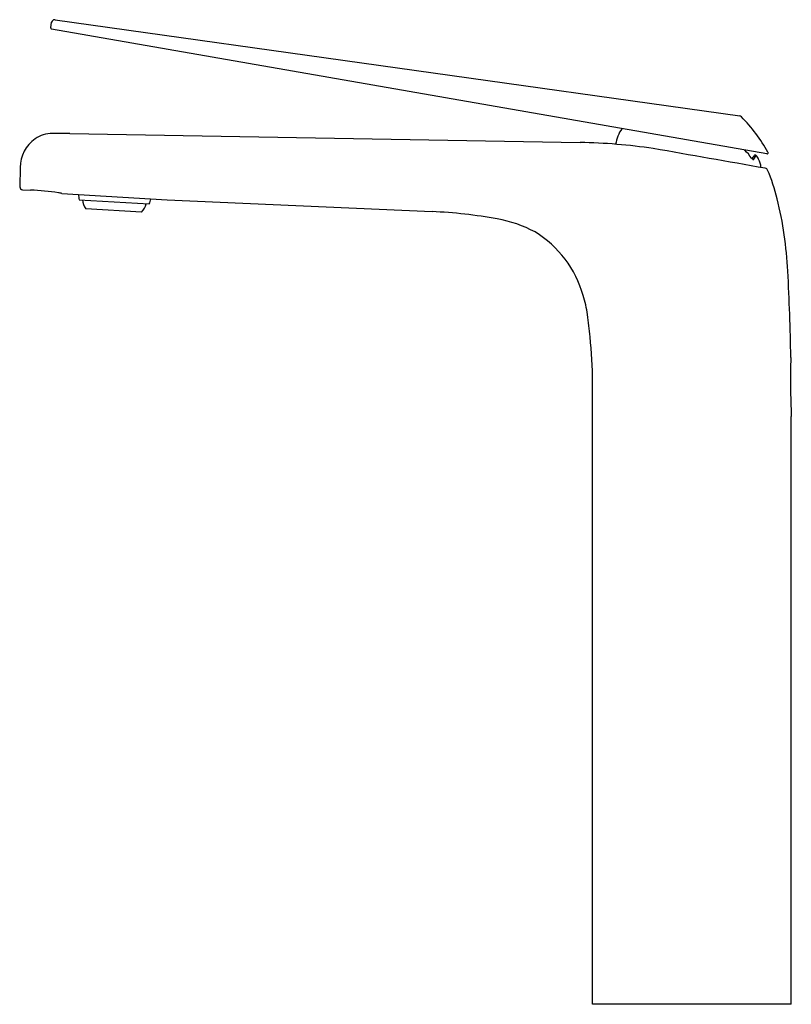
# Model space of a CAD drawing. Units: inches. Extents: x 391.38 to 399.18, y 67.53 to 77.48.
import ezdxf

# ---------------------------------------------------------------- set-up
doc = ezdxf.new("R2010")
doc.units = ezdxf.units.IN
doc.header["$LTSCALE"] = 0.64311
doc.header["$MEASUREMENT"] = 0
doc.layers.get('0').update_dxf_attribs({"color": 255, "linetype": 'CONTINUOUS'})
doc.layers.get('Defpoints').update_dxf_attribs({"linetype": 'CONTINUOUS'})
doc.styles.get("Standard").update_dxf_attribs({"font": 'txt', "width": 0.8})

msp = doc.modelspace()

# ---------------------------------------------------------------- linework, layer by layer
for p, q in [((391.6949, 77.3943), (391.7046, 77.4497)), ((391.74, 77.4754), (398.6579, 76.5032)), ((398.9314, 76.119), (391.7045, 77.3806)), ((391.8878, 76.3248), (397.0454, 76.2348)), ((398.8017, 76.065), (398.824, 76.1041)), ((391.3851, 75.9834), (391.3818, 75.7864)), ((398.9164, 75.9746), (398.916, 75.9746)), ((398.9168, 75.9746), (398.9164, 75.9746)), ((391.4112, 75.758), (391.4927, 75.7537)), ((391.8091, 75.7192), (392.8715, 75.6545)), ((391.9839, 75.6571), (392.6913, 75.6141)), ((392.8715, 75.6545), (395.5486, 75.5365)), ((392.6133, 75.5321), (392.0513, 75.5662)), ((397.1719, 67.5275), (397.1712, 73.8126)), ((399.1797, 67.5275), (399.1797, 73.4657)), ((399.1797, 67.5275), (397.1719, 67.5275))]:
    msp.add_line(p, q)
for centre, radius, start, end in [((391.7356, 77.4442), 0.0315, 90.0013, 170.0111), ((391.7357, 77.4443), 0.0314, 81.98941, 90.01433), ((391.7065, 77.3923), 0.0118, 170.01066, 260.09959), ((398.6536, 76.472), 0.0315, 47.04823, 82), ((397.5326, 75.3593), 1.6109, 28.82404, 44.83179), ((391.7112, 76.0083), 0.3169, 89.844, 123.37022), ((391.7951, 73.8319), 2.4946, 87.87104, 91.90845), ((397.7776, 76.1602), 0.3774, 145.37973, 171.30492), ((391.7532, 75.975), 0.3682, 125.98293, 178.69805), ((396.9425, 70.4428), 5.7929, 81.6413, 88.98215), ((-15916.7752, -92449.8972), 93953.3861, 79.999469096, 80.000169928), ((398.252, 75.7065), 0.6431, 35.21749, 44.54428), ((398.8151, 76.0964), 0.0118, 40.89298, 147.1405), ((398.6701, 75.9709), 0.2036, 28.08156, 40.89298), ((398.9334, 76.1306), 0.0118, 260.06736, 275.00092), ((398.9334, 76.1306), 0.0118, 275.00092, 323.67615), ((398.9334, 76.1306), 0.0118, 323.67615, 352.19584), ((398.9334, 76.1306), 0.0118, 352.19584, 26.90154), ((398.8204, 76.1078), 0.0528, 215.21749, 234.4094), ((396.6894, 77.4694), 2.5187, 326.24691, 327.1405), ((398.7983, 76.076), 0.0141, 232.40917, 261.71331), ((398.7968, 76.0678), 0.00573, 265.20103, 298.18456), ((398.7964, 76.068), 0.00609, 300.24335, 330.98592), ((398.6789, 75.9756), 0.1935, 2.01366, 28.08156), ((398.9117, 75.944), 0.031, 23.0234, 80.47246), ((397.0995, 75.1738), 2, 14.26931, 23.02498), ((391.414, 75.7903), 0.0324, 186.90136, 265.03703), ((391.3752, 72.9195), 2.8366, 81.93542, 87.62731), ((391.6414, 75.1138), 0.6282, 74.51676, 77.89058), ((392.5476, 75.7864), 0.5784, 187.68159, 192.92267), ((392.1724, 75.667), 0.1575, 184.29453, 219.77652), ((392.5054, 75.6467), 0.1575, 313.26668, 348.74877), ((392.097, 75.8269), 0.6313, 340.29765, 345.09092), ((395.1306, 74.7225), 4.0197, 3.02026, 13.58631), ((395.3315, 70.6105), 4.9308, 79.75207, 87.47647), ((395.9728, 74.1576), 1.3262, 62.26986, 79.75207), ((396.0099, 74.3867), 1.1086, 15.8522, 58.45504), ((374.3724, 73.647), 24.8058, 0.96335, 2.9747), ((395.6469, 74.2614), 1.4921, 9.04304, 16.67191), ((369.6861, 71.2645), 27.6241, 6.248, 6.71785), ((392.9456, 73.811), 4.2256, 0.02131, 6.248), ((407.2976, 73.8332), 8.1262, 178.37183, 182.59152)]:
    msp.add_arc(centre, radius, start, end)

# ---------------------------------------------------------------- texts
at = {"layer": 'Defpoints'}
for tag, p, s in [('TRADENAME', (398.1759, 67.5295), 'AVID'), ('MODELNUMBER', (398.1759, 67.5311), 'K-97347M-4'), ('PRODUCT', (398.1759, 67.5278), 'BATHROOM SINK FAUCET')]:
    msp.add_attdef(tag, p, s, height=0.001, dxfattribs=at)

doc.saveas('drawing.dxf')
